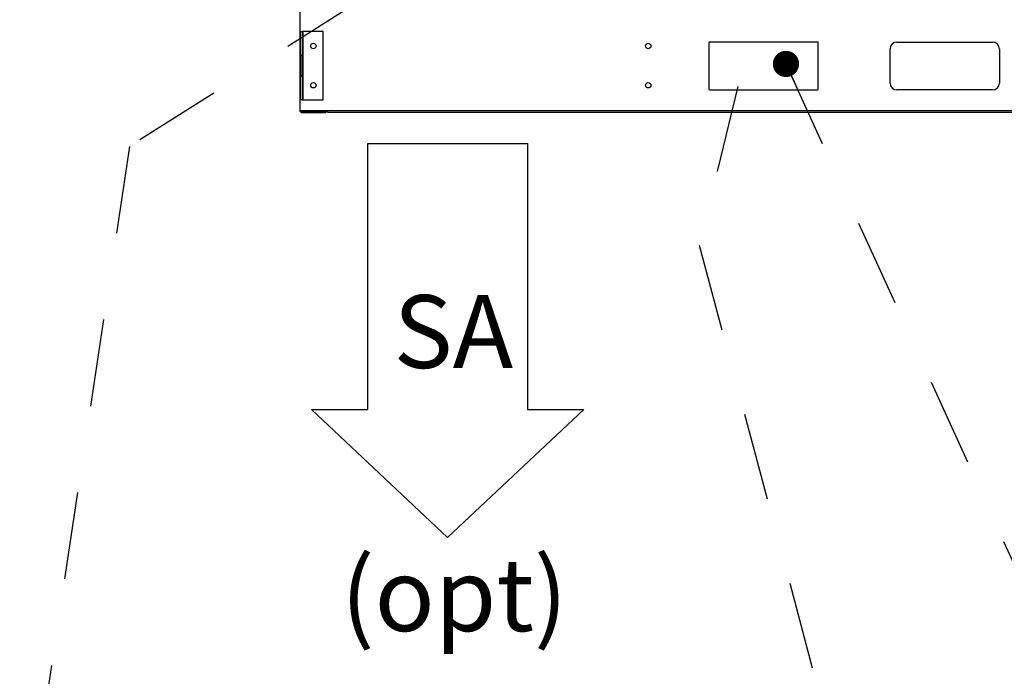
# Model space of a CAD drawing. Units: inches. Extents: x 0.3 to 10.6, y 0.4 to 8.2.
# Drawn here: x 5.4 to 6.6, y 2 to 2.8 of the extents above; entities that cross this region are included whole.
import ezdxf

# ---------------------------------------------------------------- set-up
doc = ezdxf.new("R2010")
doc.units = ezdxf.units.IN
doc.header["$MEASUREMENT"] = 0
doc.linetypes.add('HIDDEN', pattern=[0.075, 0.05, -0.025])
doc.layers.add('DRAWING_FORMAT_LINES', color=7, linetype='Continuous', lineweight=25)
doc.layers.add('SERVICE_AREA_LINE', color=7, linetype='HIDDEN')
doc.styles.add('SLDTEXTSTYLE0', font='GOTHIC.TTF', dxfattribs={"width": 0.913})
doc.styles.get("Standard").update_dxf_attribs({"font": 'GOTHIC.TTF'})
doc.dimstyles.new('SLDDIMSTYLE3', dxfattribs={"dimtxt": 0.18, "dimasz": 0.03, "dimexe": 0, "dimexo": 0.0625, "dimgap": 0, "dimtad": 0, "dimtih": 1, "dimtoh": 1, "dimdec": 0, "dimrnd": 1e-09, "dimzin": 0, "dimdsep": 46, "dimlunit": 5, "dimtxsty": 'Standard', "dimblk1": 'DOT', "dimblk2": 'DOT', "dimsah": 1, "dimcen": 0.09, "dimadec": 0, "dimazin": 0, "dimtfac": 0.03, "dimtdec": 0, "dimtofl": 0, "dimtmove": 0, "dimatfit": 3, "dimldrblk": 'DOT', "dimfxl": 1, "dimfrac": 2, "dimtolj": 1, "dimtzin": 0, "dimarcsym": 0})

# ---------------------------------------------------------------- blocks, each defined once
blk = doc.blocks.new('Block3')
at = {"layer": 'DRAWING_FORMAT_LINES'}
for p, q in [((137.32, 130.509), (140.827, 134.244)), ((140.827, 134.244), (140.827, 132.699)), ((140.827, 132.699), (148.131, 132.699)), ((148.131, 132.699), (148.131, 128.32)), ((140.827, 126.775), (137.32, 130.509)), ((148.131, 128.32), (140.827, 128.32)), ((140.827, 128.32), (140.827, 126.775))]:
    blk.add_line(p, q, dxfattribs=at)
blk = doc.blocks.new('_Dot')
at = {"color": 0, "linetype": 'ByBlock', "lineweight": -2}
blk.add_line((-0.5, 0), (-1, 0), dxfattribs=at)
at = {"color": 0, "linetype": 'ByBlock', "const_width": 0.5}
blk.add_lwpolyline([(-0.25, 0, 1), (0.25, 0, 1)], format="xyb", close=True, dxfattribs=at)
blk = doc.blocks.new('SW_NOTE_7')
at = {"layer": 'SERVICE_AREA_LINE', "color": 0, "char_height": 0.08333, "attachment_point": 2, "style": 'SLDTEXTSTYLE0'}
for s, insert in [('SA', (0.0651, 0.1064)), ('(opt)', (0.0662, -0.1945))]:
    blk.add_mtext(s, dxfattribs=dict(at, insert=insert))

msp = doc.modelspace()

# ---------------------------------------------------------------- linework, layer by layer
at = {"color": 7, "linetype": 'Continuous', "lineweight": 25}
for p, q in [((5.75505885, 2.81197435), (5.75505885, 2.69478685)), ((5.75599633, 2.78502904), (5.75768371, 2.78502904)), ((5.75599633, 2.75768529), (5.75599633, 2.78502904)), ((5.75768371, 2.78502904), (5.75768371, 2.75768529)), ((5.75852747, 2.78502904), (5.75768371, 2.78502904)), ((5.75852747, 2.78502904), (5.75852747, 2.70690404)), ((5.78196498, 2.78502904), (5.75852747, 2.78502904)), ((5.78196498, 2.70690404), (5.78196498, 2.78502904)), ((6.22297907, 2.77193529), (6.22297907, 2.71920091)), ((6.34700249, 2.77291185), (6.22395571, 2.77291185)), ((6.34797913, 2.71920091), (6.34797913, 2.77193529)), ((6.43782287, 2.77291185), (6.54719783, 2.77291185)), ((6.43001032, 2.72603685), (6.43001032, 2.76509935)), ((6.55501031, 2.76509935), (6.55501031, 2.72603685)), ((5.75768371, 2.75768529), (5.75599633, 2.75768529)), ((5.75599633, 2.73424779), (5.75599633, 2.75768529)), ((5.75768371, 2.73424779), (5.75768371, 2.75768529)), ((5.75599633, 2.73424779), (5.75768371, 2.73424779)), ((5.75599633, 2.70690404), (5.75599633, 2.73424779)), ((5.75768371, 2.73424779), (5.75768371, 2.70690404)), ((6.22395571, 2.71822435), (6.34700249, 2.71822435)), ((6.54719783, 2.71822435), (6.43782287, 2.71822435)), ((5.75768371, 2.70690404), (5.75599633, 2.70690404)), ((5.75768371, 2.70690404), (5.75852747, 2.70690404)), ((5.75852747, 2.70690404), (5.78196498, 2.70690404)), ((5.75505885, 2.69478685), (5.78732441, 2.69478685)), ((5.75758999, 2.6939431), (5.75758999, 2.6922556)), ((5.75758999, 2.6939431), (5.78377746, 2.6939431)), ((5.75758999, 2.6922556), (5.78377746, 2.6922556)), ((5.78377746, 2.6939431), (5.78377746, 2.6922556)), ((5.78732441, 2.6922556), (5.78732441, 2.69478685)), ((5.78732441, 2.69478685), (6.67509005, 2.69478685)), ((6.67509005, 2.6922556), (5.78732441, 2.6922556))]:
    msp.add_line(p, q, dxfattribs=at)
for centre in [(5.77068377, 2.76842748), (6.15349627, 2.76842748), (5.77068377, 2.7235056), (6.15349627, 2.7235056)]:
    msp.add_circle(centre, 0.00310156, dxfattribs=at)
for centre, radius, start, end in [((6.22395565, 2.77193529), 0.00097656, 90, 180), ((6.34700252, 2.77193529), 0.00097656, 0, 90), ((6.43782284, 2.76509935), 0.0078125, 90, 180), ((6.54719784, 2.76509935), 0.0078125, 0, 90), ((6.43782284, 2.72603685), 0.0078125, 180, 270), ((6.54719784, 2.72603685), 0.0078125, 270, 0), ((6.22395565, 2.71920092), 0.00097656, 180, 270), ((6.34700252, 2.71920092), 0.00097656, 270, 0), ((5.75759002, 2.69478685), 0.00253125, 180, 270), ((5.75759002, 2.69478685), 0.00084375, 180, 270), ((5.78377752, 2.69478685), 0.00084375, 270, 0), ((5.78377752, 2.69478685), 0.00253125, 270, 0)]:
    msp.add_arc(centre, radius, start, end, dxfattribs=at)
at = {"layer": 'SERVICE_AREA_LINE', "color": 7}
for p, q in [((5.99471862, 2.92865323), (5.56051277, 2.65339135)), ((6.30331979, 2.91654926), (6.21186464, 2.54051583)), ((5.56051277, 2.65339135), (5.43488515, 1.81856348)), ((6.21186464, 2.54051583), (6.40735608, 1.80999546))]:
    msp.add_line(p, q, dxfattribs=at)

# ---------------------------------------------------------------- block references
at = {"layer": 'DRAWING_FORMAT_LINES', "xscale": 0.04166666666666666, "yscale": 0.04166666666666666, "zscale": 0.04166666666666666, "rotation": 89.9999999999994}
msp.add_blockref('Block3', (11.36204054, -3.51517439), dxfattribs=at)
at = {"layer": 'SERVICE_AREA_LINE'}
msp.add_blockref('SW_NOTE_7', (5.86553269, 2.37713985), dxfattribs=at)

# ---------------------------------------------------------------- leaders
msp.add_leader([(6.31100152, 2.74790682), (6.6061557, 2.10045445), (6.8561557, 2.10045445)], dimstyle='SLDDIMSTYLE3', dxfattribs=at)

doc.saveas('drawing.dxf')
